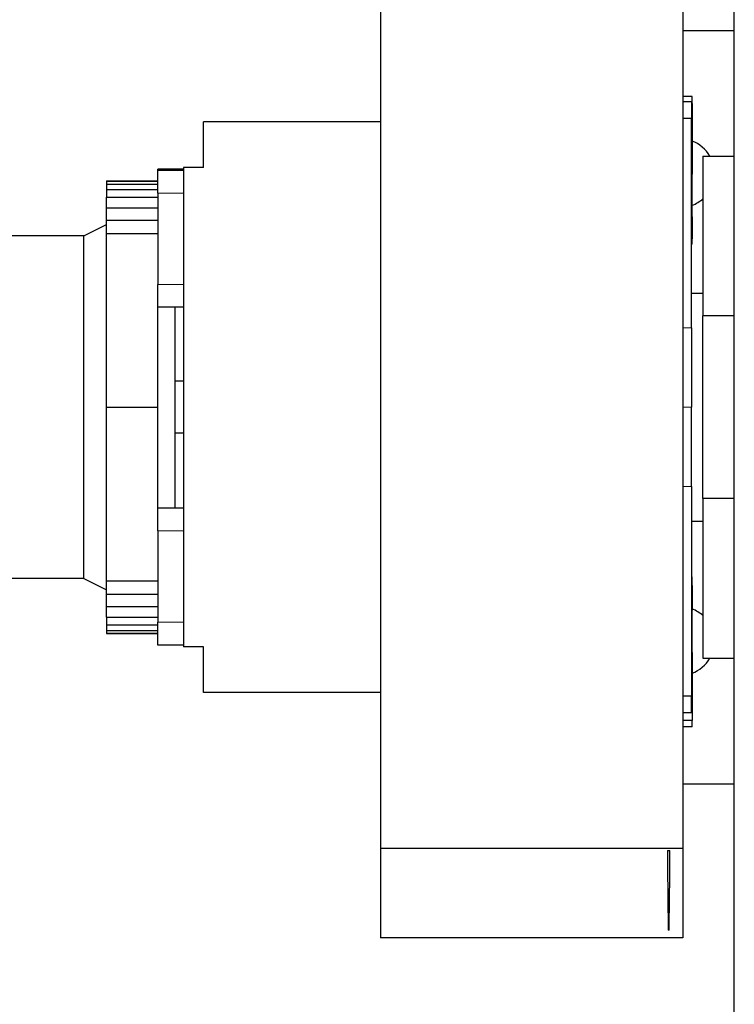
# Model space of a CAD drawing. Units: millimetres. Extents: x 0 to 152105, y -6143 to 22275.
# Drawn here: x 7350 to 7413, y 6584 to 6670 of the extents above; entities that cross this region are included whole.
import ezdxf

# ---------------------------------------------------------------- set-up
doc = ezdxf.new("R2010")
doc.units = ezdxf.units.MM
doc.header["$LTSCALE"] = 75
doc.layers.add('Sichtbar (ISO)', color=7, linetype='Continuous', lineweight=25)
doc.layers.add('Tangential', color=7, linetype='Continuous', lineweight=9, true_color=0xbfbfbf)

msp = doc.modelspace()

# ---------------------------------------------------------------- linework, layer by layer
at = {"layer": 'Sichtbar (ISO)'}
for p, q in [((7413.089, 6367.409), (7413.089, 6907.409)), ((7382.089, 6675.082), (7382.089, 6597.738)), ((7408.589, 6675.082), (7408.589, 6597.738)), ((7408.589, 6669.41), (7413.089, 6669.41)), ((7409.389, 6663.634), (7408.589, 6663.634)), ((7409.389, 6663.011), (7409.389, 6663.634)), ((7408.589, 6663.18), (7409.339, 6663.18)), ((7409.339, 6663.18), (7409.339, 6661.741)), ((7409.389, 6663.011), (7409.339, 6663.011)), ((7409.389, 6663.011), (7409.389, 6656.816)), ((7366.589, 6657.41), (7366.589, 6661.41)), ((7382.089, 6661.41), (7366.589, 6661.41)), ((7408.589, 6661.741), (7409.339, 6661.741)), ((7409.339, 6643.37), (7409.339, 6661.741)), ((7410.339, 6658.41), (7410.339, 6644.41)), ((7410.339, 6658.41), (7413.089, 6658.41)), ((7364.839, 6657.26), (7362.589, 6657.26)), ((7362.589, 6657.16), (7362.589, 6657.26)), ((7364.839, 6657.16), (7362.589, 6657.16)), ((7362.589, 6655.16), (7362.589, 6657.16)), ((7366.589, 6657.41), (7364.839, 6657.41)), ((7364.839, 6657.41), (7364.839, 6615.41)), ((7409.389, 6653.074), (7409.389, 6656.816)), ((7358.089, 6656.246), (7358.089, 6656.239)), ((7358.089, 6656.246), (7362.589, 6656.246)), ((7358.089, 6656.239), (7358.089, 6656.216)), ((7358.089, 6656.239), (7362.589, 6656.239)), ((7358.089, 6656.216), (7358.089, 6655.958)), ((7358.089, 6656.216), (7362.589, 6656.216)), ((7358.089, 6655.958), (7358.089, 6655.476)), ((7358.089, 6655.958), (7362.589, 6655.958)), ((7358.089, 6655.476), (7358.089, 6654.8)), ((7358.089, 6655.476), (7362.589, 6655.476)), ((7362.589, 6655.16), (7362.589, 6647.16)), ((7358.089, 6653.872), (7358.089, 6654.8)), ((7358.089, 6654.8), (7362.589, 6654.8)), ((7358.089, 6652.799), (7358.089, 6653.872)), ((7358.089, 6653.872), (7362.589, 6653.872)), ((7356.089, 6651.41), (7358.089, 6652.41)), ((7358.089, 6651.64), (7358.089, 6652.799)), ((7358.089, 6652.799), (7362.589, 6652.799)), ((7409.389, 6653.074), (7409.339, 6653.074)), ((7409.389, 6653.074), (7409.389, 6651.146)), ((7358.089, 6636.41), (7358.089, 6651.64)), ((7358.089, 6651.64), (7362.589, 6651.64)), ((7356.089, 6651.41), (7349.089, 6651.41)), ((7356.089, 6621.41), (7356.089, 6651.41)), ((7409.389, 6651.146), (7409.339, 6651.146)), ((7409.389, 6650.695), (7409.339, 6650.695)), ((7409.389, 6650.695), (7409.389, 6651.146)), ((7362.589, 6645.871), (7362.589, 6647.16)), ((7409.339, 6646.41), (7410.339, 6646.41)), ((7362.589, 6636.41), (7362.589, 6645.871)), ((7364.839, 6645.16), (7362.589, 6645.16)), ((7364.089, 6627.56), (7364.089, 6645.16)), ((7413.089, 6644.41), (7410.339, 6644.41)), ((7410.339, 6628.41), (7410.339, 6644.41)), ((7409.339, 6643.37), (7409.339, 6636.41)), ((7364.839, 6638.69), (7364.089, 6638.69)), ((7358.089, 6621.18), (7358.089, 6636.41)), ((7358.089, 6636.41), (7362.589, 6636.41)), ((7362.589, 6626.958), (7362.589, 6636.41)), ((7409.339, 6629.45), (7409.339, 6636.41)), ((7364.839, 6634.13), (7364.089, 6634.13)), ((7409.339, 6629.45), (7409.339, 6611.078)), ((7410.339, 6628.41), (7410.339, 6614.41)), ((7413.089, 6628.41), (7410.339, 6628.41)), ((7364.839, 6627.56), (7362.589, 6627.56)), ((7362.589, 6625.56), (7362.589, 6626.958)), ((7409.339, 6626.41), (7410.339, 6626.41)), ((7362.589, 6625.56), (7362.589, 6617.56)), ((7356.089, 6621.41), (7349.089, 6621.41)), ((7356.089, 6621.41), (7358.089, 6620.41)), ((7409.389, 6621.542), (7409.339, 6621.542)), ((7409.389, 6620.778), (7409.389, 6621.542)), ((7358.089, 6620.021), (7358.089, 6621.18)), ((7358.089, 6621.18), (7362.589, 6621.18)), ((7409.389, 6620.778), (7409.339, 6620.778)), ((7409.389, 6620.778), (7409.389, 6618.635)), ((7358.089, 6618.948), (7358.089, 6620.021)), ((7358.089, 6620.021), (7362.589, 6620.021)), ((7358.089, 6618.02), (7358.089, 6618.948)), ((7358.089, 6618.948), (7362.589, 6618.948)), ((7409.389, 6618.635), (7409.339, 6618.635)), ((7409.389, 6614.907), (7409.389, 6618.635)), ((7358.089, 6618.02), (7362.589, 6618.02)), ((7358.089, 6618.02), (7358.089, 6617.337)), ((7358.089, 6617.337), (7362.589, 6617.337)), ((7358.089, 6617.337), (7358.089, 6616.854)), ((7362.589, 6615.56), (7362.589, 6617.56)), ((7358.089, 6616.854), (7362.589, 6616.854)), ((7358.089, 6616.854), (7358.089, 6616.596)), ((7358.089, 6616.596), (7362.589, 6616.596)), ((7358.089, 6616.596), (7358.089, 6616.573)), ((7358.089, 6616.573), (7362.589, 6616.573)), ((7364.839, 6615.56), (7362.589, 6615.56)), ((7366.589, 6615.41), (7364.839, 6615.41)), ((7366.589, 6611.41), (7366.589, 6615.41)), ((7409.389, 6614.907), (7409.339, 6614.907)), ((7409.389, 6614.907), (7409.389, 6608.952)), ((7410.339, 6614.41), (7413.089, 6614.41)), ((7382.089, 6611.41), (7366.589, 6611.41)), ((7409.339, 6611.078), (7408.589, 6611.078)), ((7409.339, 6609.639), (7409.339, 6611.078)), ((7409.339, 6609.639), (7408.589, 6609.639)), ((7409.389, 6608.952), (7408.589, 6608.952)), ((7409.389, 6608.403), (7408.589, 6608.403)), ((7409.389, 6608.403), (7409.389, 6608.952)), ((7408.589, 6603.41), (7413.089, 6603.41)), ((7382.089, 6597.738), (7382.089, 6589.91)), ((7408.589, 6597.738), (7382.089, 6597.738)), ((7407.226, 6597.57), (7407.452, 6597.57)), ((7408.589, 6597.738), (7408.589, 6589.91)), ((7408.589, 6589.91), (7382.089, 6589.91))]:
    msp.add_line(p, q, dxfattribs=at)
for centre, start, end in [((7408.339, 6656.91), 30, 69.5127), ((7408.339, 6656.91), 290.4873, 311.81031), ((7408.339, 6615.91), 48.18969, 69.5127), ((7408.339, 6615.91), 290.4873, 330)]:
    msp.add_arc(centre, 3, start, end, dxfattribs=at)
for centre, major_axis, ratio, start_param, end_param in [((7407.339, 7771.058), (0, -1181.046), 0.000847, 6.169991, 6.252357), ((7407.339, 6597.905), (1, 0), 0.337096, 4.599194, 4.825584), ((7407.339, 7771.058), (0, -1181.046), 0.000847, 0.030829, 0.113195)]:
    msp.add_ellipse(centre, major_axis=major_axis, ratio=ratio, start_param=start_param, end_param=end_param, dxfattribs=at)
at = {"layer": 'Tangential'}
for p, q in [((7409.389, 6656.816), (7409.339, 6656.816)), ((7364.839, 6655.16), (7362.589, 6655.16)), ((7364.839, 6647.16), (7362.589, 6647.16)), ((7408.589, 6643.37), (7409.339, 6643.37)), ((7408.589, 6636.41), (7409.339, 6636.41)), ((7409.339, 6629.45), (7408.589, 6629.45)), ((7364.839, 6625.56), (7362.589, 6625.56)), ((7364.839, 6617.56), (7362.589, 6617.56))]:
    msp.add_line(p, q, dxfattribs=at)
msp.add_ellipse((7407.339, 6590.91), major_axis=(-1, 0), ratio=0.337096, start_param=1.539968, end_param=1.601625, dxfattribs=at)

doc.saveas('drawing.dxf')
